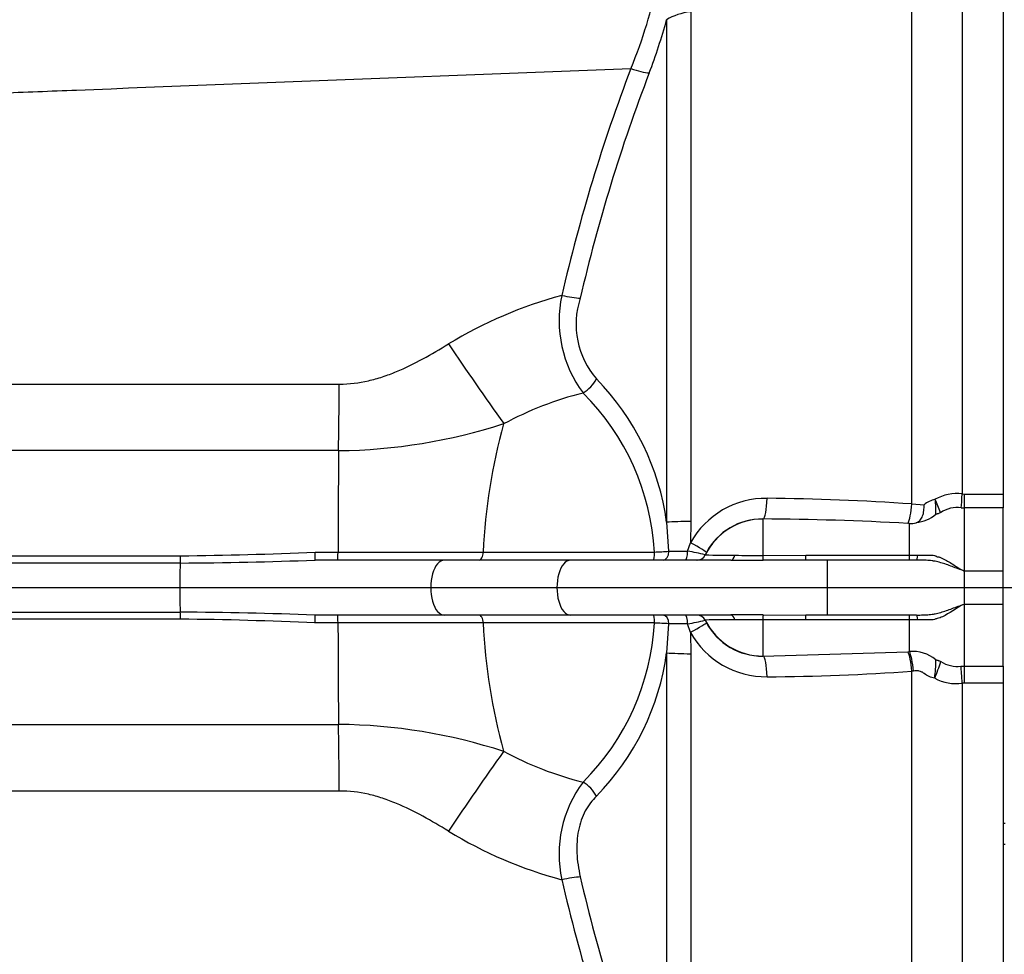
# Paper-space layout 'Sheet1' of a CAD drawing. Units: millimetres. Extents: x -21 to 210, y -8 to 297.
# Drawn here: x 62 to 73, y 247 to 257 of the extents above; entities that cross this region are included whole.
import ezdxf
from ezdxf.enums import TextEntityAlignment as Align
from ezdxf.lldxf.tags import DXFTag

# ---------------------------------------------------------------- set-up
doc = ezdxf.new("R2010")
doc.units = ezdxf.units.MM
for name, color, linetype in [('Default', 7, 'Continuous'), ('DV4_Default', 7, 'Continuous'), ('TT0-20-STD', 7, 'Continuous'), ('TT1-01-STD', 7, 'Continuous')]:
    doc.layers.add(name, color=color, linetype=linetype)
doc.styles.add('SEACAD_Arial', font='arial.ttf')
tags = doc.linetypes.add('CENTER2', pattern=[28.575, 19.05, -3.175, 3.175, -3.175]).pattern_tags.tags
tags[10:11] = [DXFTag(74, 4), DXFTag(75, 0), DXFTag(340, '0'), DXFTag(46, 0.0), DXFTag(50, 0.0), DXFTag(44, 0.0), DXFTag(45, 0.0)]
tags[8:9] = [DXFTag(74, 4), DXFTag(75, 0), DXFTag(340, '0'), DXFTag(46, 0.0), DXFTag(50, 0.0), DXFTag(44, 0.0), DXFTag(45, 0.0)]
tags[6:7] = [DXFTag(74, 4), DXFTag(75, 0), DXFTag(340, '0'), DXFTag(46, 0.0), DXFTag(50, 0.0), DXFTag(44, 0.0), DXFTag(45, 0.0)]
tags[4:5] = [DXFTag(74, 4), DXFTag(75, 0), DXFTag(340, '0'), DXFTag(46, 0.0), DXFTag(50, 0.0), DXFTag(44, 0.0), DXFTag(45, 0.0)]
doc.dimstyles.new('ISO', dxfattribs={"dimtxt": 1.8, "dimasz": 2.52, "dimexe": 0.9, "dimexo": 0, "dimgap": 0.45, "dimtad": 1, "dimdec": 0, "dimlfac": 10, "dimdsep": 46, "dimtxsty": 'SEACAD_Arial', "dimblk1": '_SE_FILLED', "dimblk2": '_SE_FILLED', "dimsah": 1, "dimcen": 0.9, "dimadec": 0, "dimazin": 0, "dimtfac": 0.5, "dimtmove": 0, "dimatfit": 3, "dimfxl": 1, "dimarcsym": 0})

# ---------------------------------------------------------------- blocks, each defined once
blk = doc.blocks.new('SE3')
at = {"layer": 'DV4_Default', "color": 7, "linetype": 'CENTER2'}
blk.add_line((37.531, 251.142), (86.356, 251.142), dxfattribs=at)
at = {"layer": 'TT0-20-STD', "color": 7, "linetype": 'Continuous'}
for p, q in [((73.183, 248.568), (73.203, 248.568)), ((73.203, 248.333), (73.183, 248.333))]:
    blk.add_line(p, q, dxfattribs=at)
at = {"layer": 'TT1-01-STD', "color": 7, "linetype": 'Continuous'}
for p, q in [((72.186, 252.056), (72.186, 261.654)), ((72.735, 261.693), (72.735, 252.165)), ((73.183, 261.693), (73.183, 252.164)), ((69.507, 251.856), (69.507, 257.347)), ((69.769, 257.433), (69.769, 251.865)), ((58.22, 253.366), (65.932, 253.366)), ((70.604, 252.118), (70.604, 252.118)), ((72.735, 252.165), (72.758, 252.164)), ((72.758, 252.014), (72.758, 252.164)), ((72.758, 252.164), (73.183, 252.164)), ((73.183, 252.164), (73.183, 252.014)), ((72.186, 252.056), (72.318, 252.047)), ((72.758, 251.322), (72.758, 252.014)), ((73.183, 252.014), (72.758, 252.014)), ((73.183, 251.322), (73.183, 252.014)), ((69.769, 251.865), (69.766, 251.632)), ((70.558, 251.891), (70.558, 251.891)), ((70.558, 251.891), (70.558, 251.494)), ((69.532, 251.538), (69.507, 251.856)), ((72.158, 251.843), (72.14, 251.844)), ((72.158, 251.495), (72.158, 251.843)), ((69.736, 251.538), (69.766, 251.632)), ((58.21, 251.488), (64.196, 251.488)), ((67.077, 251.442), (65.666, 251.442)), ((65.67, 251.53), (65.917, 251.53)), ((65.917, 251.53), (67.503, 251.53)), ((68.456, 251.442), (67.077, 251.442)), ((67.503, 251.53), (69.374, 251.53)), ((70.208, 251.442), (68.456, 251.442)), ((69.941, 251.526), (69.927, 251.499)), ((70.558, 251.494), (71.025, 251.495)), ((71.025, 251.442), (70.559, 251.441)), ((71.025, 251.442), (71.025, 251.495)), ((71.025, 251.495), (72.158, 251.495)), ((71.258, 251.442), (71.025, 251.442)), ((72.235, 251.442), (71.258, 251.442)), ((71.258, 251.442), (71.258, 250.842)), ((72.158, 251.442), (72.158, 251.495)), ((64.194, 251.41), (58.208, 251.41)), ((72.758, 250.962), (72.758, 251.322)), ((73.183, 250.962), (73.183, 251.322)), ((72.758, 250.283), (72.758, 250.962)), ((73.183, 250.283), (73.183, 250.962)), ((58.208, 250.874), (64.194, 250.874)), ((64.196, 250.796), (58.21, 250.796)), ((67.077, 250.842), (65.666, 250.842)), ((68.456, 250.842), (67.077, 250.842)), ((70.208, 250.842), (68.456, 250.842)), ((69.927, 250.785), (69.941, 250.758)), ((71.025, 250.789), (70.558, 250.791)), ((70.558, 250.791), (70.558, 250.393)), ((70.559, 250.844), (71.025, 250.842)), ((71.025, 250.789), (71.025, 250.842)), ((71.258, 250.842), (71.025, 250.842)), ((72.158, 250.789), (71.025, 250.789)), ((72.235, 250.842), (71.258, 250.842)), ((72.158, 250.789), (72.158, 250.842)), ((72.158, 250.442), (72.158, 250.789)), ((65.917, 250.755), (65.67, 250.755)), ((67.503, 250.755), (65.917, 250.755)), ((69.374, 250.755), (67.503, 250.755)), ((69.507, 250.429), (69.532, 250.746)), ((69.766, 250.652), (69.736, 250.746)), ((69.766, 250.652), (69.769, 250.419)), ((69.507, 244.937), (69.507, 250.429)), ((69.769, 250.419), (69.769, 244.851)), ((70.558, 250.393), (72.14, 250.441)), ((70.558, 250.393), (70.558, 250.393)), ((72.14, 250.441), (72.158, 250.442)), ((72.721, 250.282), (72.758, 250.283)), ((72.758, 250.097), (72.758, 250.283)), ((72.758, 250.283), (73.183, 250.283)), ((73.183, 250.283), (73.183, 250.097)), ((70.604, 250.167), (70.604, 250.167)), ((72.203, 250.23), (72.186, 250.228)), ((72.186, 240.635), (72.186, 250.228)), ((72.758, 250.097), (72.735, 250.096)), ((72.735, 250.096), (72.735, 240.596)), ((73.183, 250.097), (72.758, 250.097)), ((73.183, 250.097), (73.183, 240.596)), ((65.932, 248.919), (58.22, 248.918))]:
    blk.add_line(p, q, dxfattribs=at)
for centre, radius, start, end in [((63.527, 258.976), 6.197, 339.1051, 344.7615), ((86.539, 250.154), 18.652, 159.0856, 167.0482), ((86.712, 250.091), 18.632, 159.0075, 166.9355), ((69.607, 249.722), 4.778, 105.1195, 121.323), ((69.652, 254.058), 1.32, 167.8913, 216.7104), ((69.425, 254.019), 0.908, 161.7611, 221.1529), ((97.149, 273.976), 36.172, 213.8946, 215.5718), ((12.292, 253.679), 53.64, 358.8879, 359.6652), ((66.754, 251.48), 2.778, 7.7727, 44.3284), ((69.482, 249.707), 3.67, 104.0103, 118.5783), ((66.707, 251.377), 2.671, 3.2698, 45.0647), ((65.861, 258.671), 6.033, 270.5881, 288.0162), ((73.657, 251.266), 6.16, 164.3253, 177.5456), ((289.203, 250.972), 223.286, 179.57239, 179.85674), ((70.591, 251.174), 0.943, 89.2125, 150.9629), ((70.396, 226.377), 25.741, 86.0141, 89.5375), ((72.5, 251.83), 0.283, 102.481, 129.9324), ((72.677, 251.682), 0.487, 83.122, 119.3502), ((71.307, 251.964), 1.141, 358.9798, 7.1681), ((70.744, 251.341), 1.859, 19.4739, 24.303), ((72.684, 251.68), 0.337, 83.0984, 123.6977), ((72.761, 252.646), 0.633, 266.6944, 269.7283), ((70.549, 251.202), 0.689, 89.216, 151.9461), ((70.348, 218.636), 33.256, 86.9118, 89.638), ((72.188, 252.253), 0.404, 276.4124, 309.9962), ((72.165, 252.105), 0.263, 268.4322, 284.8556), ((69.156, 257.119), 5.593, 272.2327, 273.8533), ((69.592, 304.014), 52.476, 269.9344, 270.1572), ((69.535, 250.074), 1.478, 74.627, 82.1988), ((63.768, 304.748), 53.34, 270.4583, 272.0398), ((63.792, 292.048), 40.561, 270.5704, 272.6527), ((70.206, 264.017), 12.521, 268.7302, 270.2084), ((70.456, 269.196), 17.755, 269.1993, 270.3324), ((70.466, 260.918), 9.425, 268.6956, 270.5572), ((72.227, 255.582), 4.087, 269.0279, 270.3243), ((63.768, 197.54), 53.336, 87.96, 89.5417), ((63.792, 210.237), 40.562, 87.3472, 89.4296), ((69.533, 252.22), 1.487, 277.8237, 285.3482), ((70.214, 237.461), 13.329, 89.8366, 91.225), ((70.456, 233.13), 17.714, 89.6665, 90.8024), ((70.474, 240.202), 10.589, 89.5454, 91.2025), ((72.227, 246.719), 4.071, 89.6761, 90.9752), ((289.198, 251.313), 223.282, 180.14324, 180.42762), ((73.657, 251.019), 6.16, 182.454, 195.6747), ((66.707, 250.907), 2.671, 314.9354, 356.731), ((69.156, 245.168), 5.591, 86.1468, 87.7679), ((69.592, 198.309), 52.438, 89.8427, 90.0656), ((70.549, 251.082), 0.689, 208.0539, 270.784), ((70.591, 251.11), 0.943, 209.0371, 270.7875), ((66.754, 250.805), 2.778, 315.6716, 352.2273), ((72.194, 250.051), 0.393, 50.1556, 95.1973), ((71.005, 250.334), 1.441, 352.7255, 0.7225), ((70.397, 251.014), 2.212, 337.0529, 342.0598), ((72.682, 250.611), 0.331, 237.0119, 276.7363), ((70.405, 275.692), 25.526, 270.4476, 274.0008), ((72.675, 250.607), 0.515, 242.1688, 276.779), ((12.292, 248.606), 53.64, 0.3348, 1.1121), ((65.861, 243.614), 6.033, 71.9838, 89.4119), ((97.148, 228.309), 36.172, 144.4282, 146.1054), ((67.725, 249.353), 0.00243, 325.033, 48.6132), ((69.482, 252.578), 3.671, 241.4221, 255.9893), ((69.643, 248.229), 1.312, 143.1265, 192.2719), ((69.607, 252.562), 4.778, 238.6769, 254.8806), ((86.539, 252.131), 18.652, 192.9518, 200.9144), ((86.712, 252.193), 18.632, 193.0645, 200.9925)]:
    blk.add_arc(centre, radius, start, end, dxfattribs=at)
for centre, major_axis, ratio, start_param, end_param in [((69.86, 257.127), (-0.5, 0), 0.622971, 4.896765, 5.497787), ((69.105, 256.888), (0.281, -0.105), 0.22574, 4.833586, 5.647703), ((68.351, 254.377), (0.293, -0.065), 0.13142, 4.777481, 5.551622), ((68.529, 253.474), (0.211, 0.213), 0.674225, 4.370066, 5.095298), ((70.558, 252.141), (-0.002, -0.25), 0.185007, 0.05328, 1.478945), ((70.558, 252.141), (-0.002, -0.25), 0.185027, 0.05332, 1.478987), ((72.735, 252.184), (-0.014, -0.2), 0.006578, 0.557407, 1.474394), ((72.14, 252.077), (-0.018, -0.249), 0.189557, 0.36921, 1.499217), ((69.86, 251.83), (-0.5, 0), 0.071614, -1.38642, -0.785398), ((70.558, 251.192), (-0.7, 0), 0.99863, 4.712603, 5.829575), ((69.467, 251.542), (0, -0.1), 0.648847, 0, 1.529803), ((69.712, 251.542), (0, -0.1), 0.240395, 0, 1.531437), ((69.72, 251.644), (0.22, -0.118), 0.045165, 0.02468, 1.38558), ((64.193, 251.5), (0, -0.1), 0.034899, 0.46678, 1.458971), ((65.666, 251.542), (0, -0.1), 0.034899, 0, 1.445509), ((65.914, 251.542), (0, -0.1), 0.034899, 0, 1.445508), ((67.077, 251.142), (0, 0.3), 0.491677, 0, 3.141593), ((68.456, 251.142), (0, 0.3), 0.491677, 0, 3.141593), ((69.361, 251.542), (0, -0.1), 0.128107, 0, 1.445509), ((69.837, 251.542), (0, -0.1), 0.999686, 0, 1.124733), ((69.839, 251.542), (0, -0.1), 0.999675, 0, 1.117854), ((70.208, 251.542), (0, -0.1), 0.494835, 0, 1.084298), ((70.558, 251.54), (0.0013, -0.1), 0.006692, -1.083401, -0.097126), ((72.235, 251.542), (0, -0.1), 0.175595, 0, 1.074875), ((64.199, 251.142), (0, 0.3), 0.034899, 0.46678, 2.674798), ((64.193, 250.785), (0, 0.1), 0.034899, -1.458986, -0.466795), ((65.666, 250.742), (0, -0.1), 0.034899, 1.69607, 3.141593), ((65.914, 250.742), (0, -0.1), 0.034805, 1.696066, 3.141593), ((69.361, 250.742), (0, -0.1), 0.128107, 1.696069, 3.141593), ((69.467, 250.742), (0, -0.1), 0.64884, 1.611787, 3.141593), ((69.712, 250.742), (0, -0.1), 0.240418, 1.610152, 3.141593), ((69.837, 250.742), (0, -0.1), 0.999686, 2.016797, 3.141593), ((69.839, 250.742), (0, -0.1), 0.999675, 2.023676, 3.141593), ((70.558, 251.092), (-0.7, 0), 0.99863, 0.453548, 1.570582), ((70.208, 250.742), (0, -0.1), 0.49492, 2.057233, 3.141593), ((70.558, 250.744), (0.0013, 0.1), 0.006696, 0.097189, 1.083465), ((72.235, 250.742), (0, -0.1), 0.175034, 2.066678, 3.141593), ((69.72, 250.641), (0.22, 0.118), 0.045165, 4.897605, 6.258505), ((69.86, 250.454), (-0.5, 0), 0.071614, 0.785398, 1.38642), ((70.558, 250.144), (-0.002, 0.25), 0.185007, 4.80424, 6.229905), ((70.558, 250.144), (-0.002, 0.25), 0.185027, 4.804199, 6.229866), ((72.14, 250.207), (-0.018, 0.249), 0.189557, 4.783968, 5.913975), ((72.158, 250.209), (-0.018, 0.249), 0.183766, 4.784604, 5.910565), ((72.735, 250.071), (-0.018, 0.249), 0.007341, -1.472173, -0.565062), ((68.529, 248.811), (0.211, -0.213), 0.674225, 1.187888, 1.913119), ((68.351, 247.907), (0.293, 0.065), 0.13142, 0.731564, 1.505705)]:
    blk.add_ellipse(centre, major_axis=major_axis, ratio=ratio, start_param=start_param, end_param=end_param, dxfattribs=at)
for points, degree, knots in [([(69.115, 256.812), (69.249, 257.137), (69.348, 257.459), (69.43, 257.9), (69.447, 258.043), (69.455, 258.3), (69.447, 258.418), (69.408, 258.629), (69.377, 258.721), (69.295, 258.874), (69.244, 258.936), (69.062, 259.082), (68.908, 259.121), (68.73, 259.115)], 3, [0, 0, 0, 0, 0.25, 0.25, 0.375, 0.375, 0.5, 0.5, 0.625, 0.625, 0.75, 0.75, 1, 1, 1, 1]), ([(69.115, 256.812), (67.098, 256.733), (65.08, 256.654), (63.062, 256.575), (62.779, 256.564), (62.496, 256.553), (62.213, 256.542)], 3, [0, 0, 0, 0, 0.876973, 0.876973, 0.876973, 1, 1, 1, 1]), ([(65.932, 253.366), (66.04, 253.365), (66.146, 253.378), (66.301, 253.414), (66.353, 253.428), (66.455, 253.462), (66.505, 253.481), (66.654, 253.543), (66.75, 253.591), (66.939, 253.693), (67.032, 253.748), (67.123, 253.804)], 3, [0, 0, 0, 0, 0.25, 0.25, 0.375, 0.375, 0.5, 0.5, 0.75, 0.75, 1, 1, 1, 1]), ([(65.923, 252.638), (64.89, 252.638), (63.858, 252.638), (62.826, 252.639), (62.058, 252.639), (61.289, 252.639), (60.52, 252.639), (60.153, 252.639), (59.787, 252.639), (59.421, 252.64), (59.018, 252.64), (58.616, 252.64), (58.213, 252.64)], 3, [0, 0, 0, 0, 0.401591, 0.401591, 0.401591, 0.700824, 0.700824, 0.700824, 0.843386, 0.843386, 0.843386, 1, 1, 1, 1]), ([(72.233, 251.851), (72.242, 251.854), (72.251, 251.858), (72.265, 251.868), (72.271, 251.873), (72.282, 251.886), (72.287, 251.893), (72.295, 251.909), (72.299, 251.917), (72.309, 251.943), (72.313, 251.962), (72.318, 252.003), (72.319, 252.025), (72.318, 252.047)], 3, [0, 0, 0, 0, 0.125, 0.125, 0.25, 0.25, 0.375, 0.375, 0.5, 0.5, 0.75, 0.75, 1, 1, 1, 1]), ([(72.497, 251.961), (72.492, 251.958), (72.485, 251.954), (72.474, 251.949), (72.467, 251.947), (72.46, 251.946), (72.453, 251.945), (72.449, 251.944), (72.447, 251.943)], 3, [0, 0, 0, 0, 0.284255, 0.500187, 0.630204, 0.750124, 0.900968, 1, 1, 1, 1]), ([(67.46, 251.442), (67.47, 251.442), (67.481, 251.451), (67.496, 251.483), (67.502, 251.506), (67.503, 251.53)], 3, [0, 0, 0, 0, 0.5, 0.5, 1, 1, 1, 1]), ([(72.758, 251.322), (72.735, 251.33), (72.713, 251.338), (72.668, 251.355), (72.646, 251.363), (72.582, 251.388), (72.541, 251.402), (72.489, 251.417), (72.479, 251.42), (72.459, 251.425), (72.449, 251.427), (72.433, 251.43), (72.428, 251.431), (72.417, 251.433), (72.411, 251.433), (72.395, 251.436), (72.385, 251.437), (72.364, 251.439), (72.353, 251.44), (72.331, 251.441), (72.319, 251.442), (72.296, 251.442), (72.284, 251.442), (72.26, 251.442), (72.248, 251.442), (72.235, 251.442)], 3, [0, 0, 0, 0, 0.125, 0.125, 0.25, 0.25, 0.5, 0.5, 0.5625, 0.5625, 0.625, 0.625, 0.65625, 0.65625, 0.6875, 0.6875, 0.75, 0.75, 0.8125, 0.8125, 0.875, 0.875, 0.9375, 0.9375, 1, 1, 1, 1]), ([(72.251, 251.495), (72.278, 251.495), (72.304, 251.495), (72.355, 251.496), (72.379, 251.496), (72.412, 251.496), (72.423, 251.495), (72.438, 251.491), (72.442, 251.489), (72.452, 251.485), (72.456, 251.481), (72.464, 251.479), (72.467, 251.479), (72.472, 251.478), (72.475, 251.478), (72.483, 251.476), (72.487, 251.475), (72.502, 251.47), (72.511, 251.465), (72.557, 251.443), (72.594, 251.421), (72.651, 251.384), (72.67, 251.37), (72.713, 251.345), (72.735, 251.334), (72.758, 251.322)], 3, [0, 0, 0, 0, 0.125, 0.125, 0.25, 0.25, 0.3125, 0.3125, 0.34375, 0.34375, 0.375, 0.375, 0.390625, 0.390625, 0.40625, 0.40625, 0.4375, 0.4375, 0.5, 0.5, 0.75, 0.75, 0.875, 0.875, 1, 1, 1, 1]), ([(73.183, 251.322), (73.031, 251.322), (72.818, 251.322), (72.758, 251.322)], 2, [0, 0, 0, 0.717647, 1, 1, 1]), ([(72.235, 250.842), (72.247, 250.842), (72.26, 250.842), (72.284, 250.842), (72.296, 250.843), (72.319, 250.843), (72.331, 250.843), (72.353, 250.845), (72.364, 250.845), (72.385, 250.848), (72.395, 250.849), (72.411, 250.851), (72.417, 250.852), (72.428, 250.853), (72.433, 250.854), (72.448, 250.857), (72.459, 250.86), (72.479, 250.865), (72.489, 250.868), (72.541, 250.882), (72.582, 250.897), (72.646, 250.922), (72.668, 250.93), (72.713, 250.946), (72.735, 250.954), (72.758, 250.962)], 3, [0, 0, 0, 0, 0.0625, 0.0625, 0.125, 0.125, 0.1875, 0.1875, 0.25, 0.25, 0.3125, 0.3125, 0.34375, 0.34375, 0.375, 0.375, 0.4375, 0.4375, 0.5, 0.5, 0.75, 0.75, 0.875, 0.875, 1, 1, 1, 1]), ([(72.758, 250.962), (72.667, 250.916), (72.593, 250.86), (72.511, 250.819), (72.502, 250.815), (72.483, 250.808), (72.472, 250.808), (72.451, 250.802), (72.442, 250.795), (72.423, 250.79), (72.412, 250.789), (72.357, 250.788), (72.305, 250.789), (72.25, 250.79)], 3, [0, 0, 0, 0, 0.5, 0.5, 0.5625, 0.5625, 0.625, 0.625, 0.6875, 0.6875, 0.75, 0.75, 1, 1, 1, 1]), ([(72.758, 250.962), (72.818, 250.962), (73.031, 250.962), (73.183, 250.962)], 2, [0, 0, 0, 0.282353, 1, 1, 1]), ([(67.503, 250.755), (67.502, 250.779), (67.496, 250.801), (67.481, 250.833), (67.47, 250.842), (67.46, 250.842)], 3, [0, 0, 0, 0, 0.5, 0.5, 1, 1, 1, 1]), ([(72.446, 250.352), (72.448, 250.352), (72.452, 250.35), (72.46, 250.349), (72.467, 250.348), (72.476, 250.345), (72.488, 250.34), (72.496, 250.335), (72.502, 250.333)], 3, [0, 0, 0, 0, 0.104603, 0.249811, 0.368605, 0.499728, 0.712026, 1, 1, 1, 1]), ([(72.434, 250.152), (72.413, 250.155), (72.393, 250.161), (72.355, 250.179), (72.337, 250.19), (72.315, 250.206), (72.311, 250.209), (72.302, 250.215), (72.298, 250.217), (72.284, 250.224), (72.274, 250.227), (72.259, 250.231), (72.254, 250.232), (72.243, 250.232), (72.238, 250.232), (72.223, 250.231), (72.213, 250.231), (72.203, 250.23)], 3, [0, 0, 0, 0, 0.25, 0.25, 0.5, 0.5, 0.5625, 0.5625, 0.625, 0.625, 0.75, 0.75, 0.8125, 0.8125, 0.875, 0.875, 1, 1, 1, 1]), ([(58.213, 249.645), (59.245, 249.645), (60.277, 249.645), (61.309, 249.645), (62.078, 249.646), (62.847, 249.646), (63.616, 249.646), (63.975, 249.646), (64.334, 249.646), (64.694, 249.646), (65.103, 249.646), (65.513, 249.646), (65.923, 249.647)], 3, [0, 0, 0, 0, 0.401534, 0.401534, 0.401534, 0.700767, 0.700767, 0.700767, 0.840603, 0.840603, 0.840603, 1, 1, 1, 1]), ([(67.123, 248.481), (67.032, 248.537), (66.939, 248.591), (66.751, 248.694), (66.654, 248.741), (66.505, 248.803), (66.455, 248.822), (66.353, 248.856), (66.302, 248.871), (66.145, 248.907), (66.04, 248.919), (65.932, 248.919)], 3, [0, 0, 0, 0, 0.25, 0.25, 0.5, 0.5, 0.625, 0.625, 0.75, 0.75, 1, 1, 1, 1]), ([(68.741, 248.863), (68.694, 248.817), (68.652, 248.764), (68.601, 248.669), (68.586, 248.635), (68.561, 248.564), (68.551, 248.527), (68.536, 248.449), (68.53, 248.409), (68.525, 248.326), (68.524, 248.284), (68.53, 248.156), (68.543, 248.068), (68.563, 247.982)], 3, [0, 0, 0, 0, 0.25, 0.25, 0.375, 0.375, 0.5, 0.5, 0.625, 0.625, 0.75, 0.75, 1, 1, 1, 1])]:
    blk.add_open_spline(points, degree=degree, knots=knots, dxfattribs=at)
blk = doc.blocks.new('DMBLK3')
at = {"layer": 'Default', "linetype": 'Continuous'}
for points in [[(59.603, 281.285), (57.083, 280.865), (59.603, 280.445)], [(82.769, 281.285), (82.769, 280.445), (85.289, 280.865)]]:
    blk.add_hatch(color=7, dxfattribs=at).paths.add_polyline_path(points)
at = {"layer": 'Default', "color": 7, "linetype": 'Continuous'}
for p, q in [((57.083, 251.142), (57.083, 281.765)), ((85.289, 251.142), (85.289, 281.765)), ((57.083, 280.865), (85.289, 280.865))]:
    blk.add_line(p, q, dxfattribs=at)
at = {"layer": 'Default', "color": 7, "linetype": 'Continuous', "style": 'SEACAD_Arial'}
for s, p in [('282', (67.566, 285.275)), ('(', (65.845, 283.115)), (')', (75.705, 283.115)), ('11.10"', (67.566, 283.115))]:
    blk.add_text(s, height=1.8, dxfattribs=at).set_placement(p, align=Align.TOP_LEFT)
blk = doc.blocks.new('_SE_FILLED')
at = {"color": 0}
blk.add_line((0, 0), (-1, 0), dxfattribs=at)
blk.add_solid([(0, 0), (-1, -0.1665), (-1, 0.1665), (0, 0)], dxfattribs=at)
blk = doc.blocks.new('DMBLK5')
at = {"layer": 'Default', "linetype": 'Continuous'}
for points in [[(59.603, 275.885), (57.083, 275.465), (59.603, 275.045)], [(61.263, 275.885), (61.263, 275.045), (63.783, 275.465)]]:
    blk.add_hatch(color=7, dxfattribs=at).paths.add_polyline_path(points)
at = {"layer": 'Default', "color": 7, "linetype": 'Continuous'}
for p, q in [((57.083, 251.142), (57.083, 276.365)), ((63.783, 271.942), (63.783, 276.365)), ((77.175, 275.465), (57.083, 275.465))]:
    blk.add_line(p, q, dxfattribs=at)
at = {"layer": 'Default', "color": 7, "linetype": 'Continuous', "style": 'SEACAD_Arial'}
for s, p in [('67', (68.993, 279.875)), ('(', (67.271, 277.715)), (')', (75.724, 277.715)), ('2.64"', (68.993, 277.715))]:
    blk.add_text(s, height=1.8, dxfattribs=at).set_placement(p, align=Align.TOP_LEFT)

psp = doc.layouts.new('Sheet1')

# ---------------------------------------------------------------- block references
at = {"layer": 'Default'}
psp.add_blockref('SE3', (0, 0), dxfattribs=at)

# ---------------------------------------------------------------- dimensions: what is measured, and where the dimension line sits
at = {"layer": 'Default', "color": 7, "linetype": 'Continuous'}
dim = psp.add_linear_dim(base=(57.083, 280.865), p1=(57.083, 251.142), p2=(85.289, 251.142), angle=0, text='\\A1;<>', dimstyle='ISO', override={"dimpost": '\\X'}, dxfattribs=at)
dim.commit()
dim.dimension.update_dxf_attribs({"geometry": 'DMBLK3', "text_midpoint": (71.186, 280.865), "dimtype": 161})
dim = psp.add_linear_dim(base=(57.083, 275.465), p1=(63.783, 271.942), p2=(57.083, 251.142), text='\\A1;<>', dimstyle='ISO', override={"dimpost": '\\X'}, dxfattribs=at)
dim.commit()
dim.dimension.update_dxf_attribs({"geometry": 'DMBLK5', "text_midpoint": (66.641, 275.465), "dimtype": 160})

doc.saveas('drawing.dxf')
